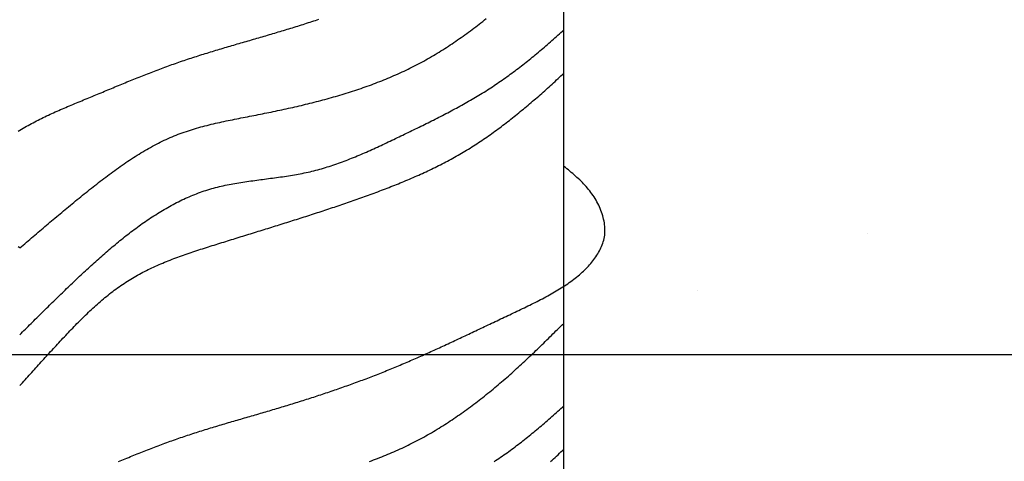
# Model space of a CAD drawing. Extents: x 1.9 to 39.8, y 0 to 26.3.
# Drawn here: x 15 to 15.7, y 3.9 to 4.2 of the extents above; entities that cross this region are included whole.
import ezdxf

# ---------------------------------------------------------------- set-up
doc = ezdxf.new("R2010")
doc.units = 0
doc.layers.get('0').update_dxf_attribs({"linetype": 'CONTINUOUS'})
doc.layers.get('DEFPOINTS').update_dxf_attribs({"linetype": 'CONTINUOUS'})
for name, color, linetype in [('3', 3, 'CONTINUOUS'), ('ROCKITE', 6, 'CONTINUOUS'), ('ROUGH_OPENING', 6, 'CONTINUOUS')]:
    doc.layers.add(name, color=color, linetype=linetype)
doc.styles.add('PRL_18', font='txt', dxfattribs={"height": 0.125})
doc.dimstyles.get("Standard").update_dxf_attribs({"dimtxt": 0.18, "dimasz": 0.18, "dimexe": 0.18, "dimexo": 0.0625, "dimgap": 0.09, "dimtad": 0, "dimtih": 1, "dimtoh": 1, "dimzin": 0, "dimcen": 0.09, "dimazin": 3, "dimtfac": 1, "dimtofl": 0, "dimtmove": 0, "dimatfit": 3})

# ---------------------------------------------------------------- blocks, each defined once
blk = doc.blocks.new('WEDGE_BOLT')
at = {"color": 1}
blk.add_line((0.19358, -3.55886), (0.19358, 0), dxfattribs=at)
for points in [[(-0.1926, -0.91629, 0), (-0.19359, -0.91541, 0)], [(-0.19357, -0.83336, 0), (-0.19244, -0.83266, 0), (-0.19131, -0.83197, 0), (-0.19016, -0.83129, 0), (-0.18901, -0.83062, 0), (-0.18785, -0.82996, 0), (-0.18668, -0.8293, 0), (-0.18551, -0.82866, 0), (-0.18433, -0.82802, 0), (-0.18315, -0.82739, 0), (-0.18196, -0.82676, 0), (-0.18076, -0.82615, 0), (-0.17956, -0.82554, 0), (-0.17836, -0.82494, 0), (-0.17714, -0.82434, 0), (-0.17593, -0.82375, 0), (-0.17471, -0.82316, 0), (-0.17349, -0.82258, 0), (-0.17226, -0.82201, 0), (-0.17103, -0.82144, 0), (-0.16979, -0.82088, 0), (-0.16855, -0.82032, 0), (-0.16731, -0.81976, 0), (-0.16607, -0.81921, 0), (-0.16483, -0.81867, 0), (-0.16358, -0.81812, 0), (-0.16233, -0.81759, 0), (-0.16108, -0.81705, 0), (-0.15983, -0.81652, 0), (-0.15857, -0.81599, 0), (-0.15732, -0.81546, 0), (-0.15607, -0.81493, 0), (-0.15481, -0.81441, 0), (-0.15356, -0.81389, 0), (-0.1523, -0.81337, 0), (-0.15105, -0.81285, 0), (-0.1498, -0.81233, 0), (-0.14855, -0.81181, 0), (-0.1473, -0.81129, 0), (-0.14605, -0.81078, 0), (-0.1448, -0.81026, 0), (-0.14355, -0.80975, 0), (-0.14231, -0.80923, 0), (-0.14106, -0.80871, 0), (-0.13982, -0.8082, 0), (-0.13858, -0.80768, 0), (-0.13734, -0.80717, 0), (-0.13611, -0.80665, 0), (-0.13487, -0.80614, 0), (-0.13364, -0.80562, 0), (-0.1324, -0.80511, 0), (-0.13117, -0.80459, 0), (-0.12994, -0.80408, 0), (-0.12871, -0.80357, 0), (-0.12748, -0.80306, 0), (-0.12626, -0.80255, 0), (-0.12503, -0.80204, 0), (-0.1238, -0.80153, 0), (-0.12258, -0.80103, 0), (-0.12135, -0.80052, 0), (-0.12013, -0.80002, 0), (-0.1189, -0.79951, 0), (-0.11768, -0.79901, 0), (-0.11646, -0.79851, 0), (-0.11523, -0.79801, 0), (-0.11401, -0.79752, 0), (-0.11279, -0.79702, 0), (-0.11156, -0.79653, 0), (-0.11034, -0.79603, 0), (-0.10912, -0.79554, 0), (-0.1079, -0.79505, 0), (-0.10668, -0.79457, 0), (-0.10545, -0.79408, 0), (-0.10423, -0.7936, 0), (-0.10301, -0.79312, 0), (-0.10179, -0.79264, 0), (-0.10056, -0.79216, 0), (-0.09934, -0.79169, 0), (-0.09811, -0.79122, 0), (-0.09689, -0.79075, 0), (-0.09566, -0.79028, 0), (-0.09444, -0.78981, 0), (-0.09321, -0.78935, 0), (-0.09198, -0.78889, 0), (-0.09075, -0.78844, 0), (-0.08952, -0.78798, 0), (-0.08829, -0.78753, 0), (-0.08706, -0.78708, 0), (-0.08583, -0.78664, 0), (-0.08459, -0.78619, 0), (-0.08336, -0.78575, 0), (-0.08212, -0.78532, 0), (-0.08088, -0.78488, 0), (-0.07964, -0.78445, 0), (-0.0784, -0.78403, 0), (-0.07716, -0.7836, 0), (-0.07591, -0.78318, 0), (-0.07467, -0.78277, 0), (-0.07342, -0.78235, 0), (-0.07218, -0.78194, 0), (-0.07093, -0.78153, 0), (-0.06968, -0.78112, 0), (-0.06843, -0.78072, 0), (-0.06718, -0.78031, 0), (-0.06592, -0.77991, 0), (-0.06467, -0.77952, 0), (-0.06342, -0.77912, 0), (-0.06216, -0.77873, 0), (-0.0609, -0.77834, 0), (-0.05965, -0.77795, 0), (-0.05839, -0.77756, 0), (-0.05713, -0.77717, 0), (-0.05587, -0.77679, 0), (-0.05461, -0.77641, 0), (-0.05335, -0.77603, 0), (-0.05209, -0.77565, 0), (-0.05083, -0.77527, 0), (-0.04956, -0.77489, 0), (-0.0483, -0.77452, 0), (-0.04704, -0.77414, 0), (-0.04577, -0.77377, 0), (-0.04451, -0.7734, 0), (-0.04324, -0.77302, 0), (-0.04198, -0.77265, 0), (-0.04071, -0.77228, 0), (-0.03945, -0.77191, 0), (-0.03818, -0.77155, 0), (-0.03691, -0.77118, 0), (-0.03565, -0.77081, 0), (-0.03438, -0.77044, 0), (-0.03311, -0.77007, 0), (-0.03185, -0.76971, 0), (-0.03058, -0.76934, 0), (-0.02931, -0.76897, 0), (-0.02805, -0.7686, 0), (-0.02678, -0.76824, 0), (-0.02551, -0.76787, 0), (-0.02425, -0.7675, 0), (-0.02298, -0.76713, 0), (-0.02172, -0.76676, 0), (-0.02045, -0.7664, 0), (-0.01919, -0.76602, 0), (-0.01792, -0.76565, 0), (-0.01666, -0.76528, 0), (-0.01539, -0.76491, 0), (-0.01413, -0.76454, 0), (-0.01286, -0.76416, 0), (-0.0116, -0.76379, 0), (-0.01034, -0.76341, 0), (-0.00908, -0.76303, 0), (-0.00782, -0.76265, 0), (-0.00656, -0.76227, 0), (-0.0053, -0.76189, 0), (-0.00404, -0.76151, 0), (-0.00278, -0.76113, 0), (-0.00152, -0.76074, 0), (-0.00026, -0.76035, 0), (0.001, -0.75997, 0), (0.00225, -0.75958, 0), (0.00351, -0.75919, 0), (0.00476, -0.75879, 0), (0.00602, -0.7584, 0), (0.00727, -0.75801, 0), (0.00853, -0.75761, 0), (0.00978, -0.75721, 0), (0.01103, -0.75682, 0), (0.01228, -0.75641, 0), (0.01354, -0.75601, 0), (0.01479, -0.75561, 0), (0.01604, -0.75521, 0), (0.01728, -0.7548, 0), (0.01853, -0.75439, 0), (0.01978, -0.75398, 0)], [(-0.1926, -0.91629, 0), (-0.19142, -0.91527, 0), (-0.19024, -0.91426, 0), (-0.18905, -0.91325, 0), (-0.18787, -0.91224, 0), (-0.18668, -0.91123, 0), (-0.1855, -0.91022, 0), (-0.18431, -0.90921, 0), (-0.18312, -0.90819, 0), (-0.18193, -0.90718, 0), (-0.18074, -0.90617, 0), (-0.17955, -0.90516, 0), (-0.17836, -0.90415, 0), (-0.17717, -0.90314, 0), (-0.17597, -0.90213, 0), (-0.17477, -0.90112, 0), (-0.17358, -0.90011, 0), (-0.17238, -0.8991, 0), (-0.17118, -0.89809, 0), (-0.16997, -0.89708, 0), (-0.16877, -0.89607, 0), (-0.16756, -0.89506, 0), (-0.16636, -0.89405, 0), (-0.16515, -0.89304, 0), (-0.16393, -0.89203, 0), (-0.16272, -0.89102, 0), (-0.16151, -0.89001, 0), (-0.16029, -0.889, 0), (-0.15907, -0.88799, 0), (-0.15785, -0.88699, 0), (-0.15662, -0.88598, 0), (-0.1554, -0.88497, 0), (-0.15417, -0.88396, 0), (-0.15293, -0.88295, 0), (-0.1517, -0.88195, 0), (-0.15046, -0.88094, 0), (-0.14922, -0.87993, 0), (-0.14798, -0.87892, 0), (-0.14674, -0.87792, 0), (-0.14549, -0.87691, 0), (-0.14424, -0.87591, 0), (-0.14298, -0.87491, 0), (-0.14172, -0.87391, 0), (-0.14047, -0.87291, 0), (-0.1392, -0.87191, 0), (-0.13794, -0.87092, 0), (-0.13667, -0.86993, 0), (-0.1354, -0.86895, 0), (-0.13412, -0.86796, 0), (-0.13284, -0.86699, 0), (-0.13156, -0.86601, 0), (-0.13028, -0.86504, 0), (-0.12899, -0.86408, 0), (-0.1277, -0.86312, 0), (-0.1264, -0.86217, 0), (-0.1251, -0.86123, 0), (-0.1238, -0.86029, 0), (-0.1225, -0.85936, 0), (-0.12119, -0.85843, 0), (-0.11987, -0.85751, 0), (-0.11856, -0.8566, 0), (-0.11724, -0.8557, 0), (-0.11591, -0.85481, 0), (-0.11459, -0.85393, 0), (-0.11326, -0.85305, 0), (-0.11192, -0.85219, 0), (-0.11058, -0.85133, 0), (-0.10924, -0.85049, 0), (-0.1079, -0.84965, 0), (-0.10655, -0.84883, 0), (-0.10519, -0.84801, 0), (-0.10383, -0.84721, 0), (-0.10247, -0.84642, 0), (-0.10111, -0.84564, 0), (-0.09973, -0.84488, 0), (-0.09836, -0.84413, 0), (-0.09698, -0.84339, 0), (-0.0956, -0.84266, 0), (-0.09421, -0.84195, 0), (-0.09282, -0.84125, 0), (-0.09143, -0.84057, 0), (-0.09003, -0.8399, 0), (-0.08862, -0.83924, 0), (-0.08721, -0.8386, 0), (-0.0858, -0.83798, 0), (-0.08438, -0.83737, 0), (-0.08296, -0.83678, 0), (-0.08153, -0.83621, 0), (-0.0801, -0.83565, 0), (-0.07866, -0.83511, 0), (-0.07722, -0.83458, 0), (-0.07578, -0.83407, 0), (-0.07433, -0.83357, 0), (-0.07288, -0.83309, 0), (-0.07142, -0.83262, 0), (-0.06996, -0.83216, 0), (-0.0685, -0.83171, 0), (-0.06703, -0.83128, 0), (-0.06556, -0.83086, 0), (-0.06409, -0.83044, 0), (-0.06261, -0.83004, 0), (-0.06113, -0.82965, 0), (-0.05965, -0.82927, 0), (-0.05816, -0.8289, 0), (-0.05667, -0.82854, 0), (-0.05518, -0.82818, 0), (-0.05368, -0.82783, 0), (-0.05218, -0.82749, 0), (-0.05068, -0.82715, 0), (-0.04918, -0.82682, 0), (-0.04768, -0.8265, 0), (-0.04617, -0.82618, 0), (-0.04466, -0.82586, 0), (-0.04315, -0.82556, 0), (-0.04163, -0.82525, 0), (-0.04012, -0.82495, 0), (-0.0386, -0.82464, 0), (-0.03708, -0.82434, 0), (-0.03556, -0.82405, 0), (-0.03404, -0.82375, 0), (-0.03252, -0.82346, 0), (-0.031, -0.82316, 0), (-0.02947, -0.82286, 0), (-0.02795, -0.82257, 0), (-0.02642, -0.82227, 0), (-0.02489, -0.82197, 0), (-0.02336, -0.82167, 0), (-0.02183, -0.82136, 0), (-0.0203, -0.82106, 0), (-0.01877, -0.82075, 0), (-0.01724, -0.82044, 0), (-0.01571, -0.82013, 0), (-0.01418, -0.81981, 0), (-0.01265, -0.81949, 0), (-0.01111, -0.81917, 0), (-0.00958, -0.81885, 0), (-0.00805, -0.81852, 0), (-0.00652, -0.81819, 0), (-0.00498, -0.81786, 0), (-0.00345, -0.81752, 0), (-0.00192, -0.81719, 0), (-0.00039, -0.81684, 0), (0.00114, -0.8165, 0), (0.00268, -0.81615, 0), (0.00421, -0.8158, 0), (0.00574, -0.81544, 0), (0.00727, -0.81508, 0), (0.0088, -0.81471, 0), (0.01032, -0.81434, 0), (0.01185, -0.81397, 0), (0.01338, -0.8136, 0), (0.0149, -0.81322, 0), (0.01643, -0.81283, 0), (0.01795, -0.81244, 0), (0.01948, -0.81205, 0), (0.021, -0.81164, 0), (0.02252, -0.81124, 0), (0.02404, -0.81083, 0), (0.02555, -0.81042, 0), (0.02707, -0.81, 0), (0.02859, -0.80958, 0), (0.0301, -0.80915, 0), (0.03161, -0.80871, 0), (0.03312, -0.80827, 0), (0.03463, -0.80783, 0), (0.03613, -0.80737, 0), (0.03764, -0.80692, 0), (0.03914, -0.80646, 0), (0.04064, -0.80599, 0), (0.04214, -0.80551, 0), (0.04364, -0.80503, 0), (0.04513, -0.80454, 0), (0.04662, -0.80405, 0), (0.04811, -0.80355, 0), (0.0496, -0.80305, 0), (0.05108, -0.80253, 0), (0.05256, -0.80201, 0), (0.05404, -0.80149, 0), (0.05552, -0.80095, 0), (0.05699, -0.80041, 0), (0.05846, -0.79987, 0), (0.05993, -0.79931, 0), (0.06139, -0.79875, 0), (0.06286, -0.79818, 0), (0.06432, -0.79761, 0), (0.06577, -0.79702, 0), (0.06722, -0.79643, 0), (0.06867, -0.79583, 0), (0.07012, -0.79522, 0), (0.07156, -0.79461, 0), (0.073, -0.79399, 0), (0.07443, -0.79336, 0), (0.07587, -0.79272, 0), (0.07729, -0.79207, 0), (0.07872, -0.79141, 0), (0.08014, -0.79075, 0), (0.08155, -0.79008, 0), (0.08297, -0.7894, 0), (0.08437, -0.78871, 0), (0.08578, -0.78801, 0), (0.08718, -0.7873, 0), (0.08857, -0.78658, 0), (0.08997, -0.78586, 0), (0.09135, -0.78512, 0), (0.09274, -0.78438, 0), (0.09412, -0.78363, 0), (0.09549, -0.78286, 0), (0.09686, -0.78209, 0), (0.09822, -0.78131, 0), (0.09959, -0.78052, 0), (0.10094, -0.77973, 0), (0.10229, -0.77892, 0), (0.10364, -0.77811, 0), (0.10499, -0.77729, 0), (0.10633, -0.77646, 0), (0.10766, -0.77562, 0), (0.10899, -0.77478, 0), (0.11032, -0.77392, 0), (0.11164, -0.77307, 0), (0.11296, -0.7722, 0), (0.11428, -0.77133, 0), (0.11559, -0.77044, 0), (0.11689, -0.76956, 0), (0.11819, -0.76866, 0), (0.11949, -0.76776, 0), (0.12079, -0.76685, 0), (0.12207, -0.76594, 0), (0.12336, -0.76502, 0), (0.12464, -0.76409, 0), (0.12592, -0.76316, 0), (0.12719, -0.76222, 0), (0.12846, -0.76127, 0), (0.12972, -0.76032, 0), (0.13098, -0.75937, 0), (0.13224, -0.7584, 0), (0.13349, -0.75744, 0), (0.13474, -0.75647, 0), (0.13598, -0.75549, 0), (0.13723, -0.75451, 0), (0.13846, -0.75352, 0)], [(-0.1926, -0.97789, 0), (-0.1916, -0.97689, 0), (-0.1906, -0.97589, 0), (-0.1896, -0.97489, 0), (-0.18859, -0.97389, 0), (-0.18759, -0.97289, 0), (-0.18658, -0.9719, 0), (-0.18558, -0.9709, 0), (-0.18457, -0.9699, 0), (-0.18357, -0.9689, 0), (-0.18256, -0.96791, 0), (-0.18156, -0.96691, 0), (-0.18055, -0.96591, 0), (-0.17955, -0.96492, 0), (-0.17854, -0.96392, 0), (-0.17753, -0.96293, 0), (-0.17652, -0.96194, 0), (-0.17551, -0.96094, 0), (-0.1745, -0.95995, 0), (-0.17349, -0.95896, 0), (-0.17248, -0.95797, 0), (-0.17147, -0.95698, 0), (-0.17046, -0.95599, 0), (-0.16945, -0.955, 0), (-0.16844, -0.95401, 0), (-0.16742, -0.95302, 0), (-0.16641, -0.95203, 0), (-0.16539, -0.95105, 0), (-0.16438, -0.95006, 0), (-0.16336, -0.94908, 0), (-0.16234, -0.94809, 0), (-0.16132, -0.94711, 0), (-0.16031, -0.94613, 0), (-0.15929, -0.94515, 0), (-0.15826, -0.94417, 0), (-0.15724, -0.94319, 0), (-0.15622, -0.94221, 0), (-0.1552, -0.94123, 0), (-0.15417, -0.94026, 0), (-0.15315, -0.93928, 0), (-0.15212, -0.93831, 0), (-0.15109, -0.93734, 0), (-0.15006, -0.93637, 0), (-0.14903, -0.9354, 0), (-0.148, -0.93443, 0), (-0.14697, -0.93346, 0), (-0.14593, -0.9325, 0), (-0.1449, -0.93154, 0), (-0.14386, -0.93058, 0), (-0.14282, -0.92962, 0), (-0.14178, -0.92866, 0), (-0.14073, -0.92771, 0), (-0.13968, -0.92676, 0), (-0.13863, -0.92581, 0), (-0.13758, -0.92486, 0), (-0.13653, -0.92392, 0), (-0.13547, -0.92298, 0), (-0.13441, -0.92204, 0), (-0.13335, -0.9211, 0), (-0.13228, -0.92017, 0), (-0.13121, -0.91925, 0), (-0.13014, -0.91832, 0), (-0.12907, -0.9174, 0), (-0.12799, -0.91648, 0), (-0.12691, -0.91557, 0), (-0.12582, -0.91466, 0), (-0.12473, -0.91375, 0), (-0.12364, -0.91285, 0), (-0.12255, -0.91195, 0), (-0.12145, -0.91106, 0), (-0.12034, -0.91017, 0), (-0.11924, -0.90928, 0), (-0.11812, -0.9084, 0), (-0.11701, -0.90752, 0), (-0.11589, -0.90665, 0), (-0.11476, -0.90578, 0), (-0.11363, -0.90492, 0), (-0.1125, -0.90406, 0), (-0.11136, -0.90321, 0), (-0.11022, -0.90236, 0), (-0.10907, -0.90152, 0), (-0.10792, -0.90069, 0), (-0.10676, -0.89985, 0), (-0.10559, -0.89903, 0), (-0.10443, -0.89821, 0), (-0.10325, -0.8974, 0), (-0.10207, -0.89659, 0), (-0.10089, -0.89579, 0), (-0.0997, -0.895, 0), (-0.09851, -0.89421, 0), (-0.09731, -0.89343, 0), (-0.0961, -0.89266, 0), (-0.09489, -0.8919, 0), (-0.09368, -0.89115, 0), (-0.09246, -0.8904, 0), (-0.09124, -0.88967, 0), (-0.09001, -0.88894, 0), (-0.08877, -0.88822, 0), (-0.08753, -0.88752, 0), (-0.08629, -0.88682, 0), (-0.08504, -0.88613, 0), (-0.08379, -0.88546, 0), (-0.08253, -0.88479, 0), (-0.08127, -0.88414, 0), (-0.08, -0.8835, 0), (-0.07873, -0.88286, 0), (-0.07745, -0.88224, 0), (-0.07617, -0.88164, 0), (-0.07488, -0.88104, 0), (-0.07359, -0.88046, 0), (-0.07229, -0.87989, 0), (-0.07099, -0.87934, 0), (-0.06968, -0.8788, 0), (-0.06837, -0.87827, 0), (-0.06706, -0.87776, 0), (-0.06574, -0.87726, 0), (-0.06441, -0.87678, 0), (-0.06308, -0.87631, 0), (-0.06175, -0.87585, 0), (-0.06041, -0.87542, 0), (-0.05907, -0.87499, 0), (-0.05772, -0.87459, 0), (-0.05637, -0.8742, 0), (-0.05501, -0.87382, 0), (-0.05365, -0.87346, 0), (-0.05229, -0.87311, 0), (-0.05092, -0.87277, 0), (-0.04955, -0.87245, 0), (-0.04817, -0.87214, 0), (-0.04679, -0.87184, 0), (-0.04541, -0.87155, 0), (-0.04403, -0.87127, 0), (-0.04264, -0.87101, 0), (-0.04125, -0.87075, 0), (-0.03986, -0.8705, 0), (-0.03846, -0.87025, 0), (-0.03707, -0.87002, 0), (-0.03567, -0.86979, 0), (-0.03427, -0.86957, 0), (-0.03286, -0.86936, 0), (-0.03146, -0.86915, 0), (-0.03005, -0.86894, 0), (-0.02864, -0.86874, 0), (-0.02724, -0.86855, 0), (-0.02583, -0.86835, 0), (-0.02442, -0.86816, 0), (-0.02301, -0.86798, 0), (-0.02159, -0.86779, 0), (-0.02018, -0.86761, 0), (-0.01877, -0.86743, 0), (-0.01736, -0.86724, 0), (-0.01594, -0.86706, 0), (-0.01453, -0.86687, 0), (-0.01312, -0.86669, 0), (-0.01171, -0.8665, 0), (-0.0103, -0.86631, 0), (-0.00889, -0.86612, 0), (-0.00748, -0.86592, 0), (-0.00607, -0.86572, 0), (-0.00467, -0.86551, 0), (-0.00326, -0.8653, 0), (-0.00186, -0.86509, 0), (-0.00046, -0.86486, 0), (0.00094, -0.86464, 0), (0.00234, -0.8644, 0), (0.00374, -0.86415, 0), (0.00513, -0.8639, 0), (0.00652, -0.86364, 0), (0.00791, -0.86337, 0), (0.0093, -0.86309, 0), (0.01068, -0.86279, 0), (0.01206, -0.86249, 0), (0.01343, -0.86218, 0), (0.01481, -0.86185, 0), (0.01618, -0.86151, 0), (0.01754, -0.86116, 0), (0.01891, -0.8608, 0), (0.02027, -0.86043, 0), (0.02162, -0.86004, 0), (0.02298, -0.85965, 0), (0.02433, -0.85924, 0), (0.02567, -0.85883, 0), (0.02702, -0.8584, 0), (0.02836, -0.85797, 0), (0.0297, -0.85753, 0), (0.03104, -0.85707, 0), (0.03237, -0.85661, 0), (0.03371, -0.85614, 0), (0.03504, -0.85566, 0), (0.03636, -0.85518, 0), (0.03769, -0.85468, 0), (0.03901, -0.85418, 0), (0.04033, -0.85367, 0), (0.04165, -0.85315, 0), (0.04297, -0.85262, 0), (0.04428, -0.85209, 0), (0.04559, -0.85156, 0), (0.0469, -0.85101, 0), (0.04821, -0.85046, 0), (0.04952, -0.84991, 0), (0.05083, -0.84935, 0), (0.05213, -0.84878, 0), (0.05343, -0.84821, 0), (0.05473, -0.84763, 0), (0.05603, -0.84705, 0), (0.05733, -0.84647, 0), (0.05863, -0.84588, 0), (0.05992, -0.84529, 0), (0.06122, -0.84469, 0), (0.06251, -0.8441, 0), (0.06381, -0.84349, 0), (0.0651, -0.84289, 0), (0.06639, -0.84228, 0), (0.06768, -0.84167, 0), (0.06897, -0.84106, 0), (0.07026, -0.84045, 0), (0.07154, -0.83984, 0), (0.07283, -0.83922, 0), (0.07412, -0.8386, 0), (0.07541, -0.83799, 0), (0.07669, -0.83737, 0), (0.07798, -0.83675, 0), (0.07926, -0.83613, 0), (0.08055, -0.83552, 0), (0.08183, -0.8349, 0), (0.08312, -0.83428, 0), (0.0844, -0.83366, 0), (0.08569, -0.83304, 0), (0.08697, -0.83242, 0), (0.08825, -0.83179, 0), (0.08953, -0.83117, 0), (0.09081, -0.83055, 0), (0.09209, -0.82992, 0), (0.09337, -0.8293, 0), (0.09464, -0.82867, 0), (0.09592, -0.82804, 0), (0.09719, -0.8274, 0), (0.09847, -0.82677, 0), (0.09974, -0.82614, 0), (0.10101, -0.8255, 0), (0.10228, -0.82486, 0), (0.10354, -0.82422, 0), (0.10481, -0.82358, 0), (0.10607, -0.82293, 0), (0.10733, -0.82228, 0), (0.10859, -0.82163, 0), (0.10985, -0.82098, 0), (0.11111, -0.82032, 0), (0.11236, -0.81966, 0), (0.11361, -0.819, 0), (0.11486, -0.81833, 0), (0.11611, -0.81766, 0), (0.11735, -0.81699, 0), (0.1186, -0.81631, 0), (0.11983, -0.81563, 0), (0.12107, -0.81495, 0), (0.12231, -0.81426, 0), (0.12354, -0.81357, 0), (0.12477, -0.81287, 0), (0.12599, -0.81217, 0), (0.12722, -0.81147, 0), (0.12843, -0.81076, 0), (0.12965, -0.81005, 0), (0.13087, -0.80933, 0), (0.13208, -0.80861, 0), (0.13328, -0.80788, 0), (0.13449, -0.80715, 0), (0.13569, -0.80642, 0), (0.13689, -0.80568, 0), (0.13808, -0.80493, 0), (0.13927, -0.80418, 0), (0.14045, -0.80342, 0), (0.14164, -0.80266, 0), (0.14281, -0.80189, 0), (0.14399, -0.80111, 0), (0.14516, -0.80033, 0), (0.14633, -0.79955, 0), (0.14749, -0.79875, 0), (0.14865, -0.79796, 0), (0.1498, -0.79716, 0), (0.15096, -0.79635, 0), (0.1521, -0.79553, 0), (0.15325, -0.79472, 0), (0.15439, -0.79389, 0), (0.15553, -0.79306, 0), (0.15666, -0.79223, 0), (0.15779, -0.79139, 0), (0.15892, -0.79055, 0), (0.16005, -0.7897, 0), (0.16117, -0.78885, 0), (0.16229, -0.78799, 0), (0.1634, -0.78713, 0), (0.16451, -0.78626, 0), (0.16562, -0.78539, 0), (0.16673, -0.78452, 0), (0.16783, -0.78364, 0), (0.16893, -0.78275, 0), (0.17003, -0.78187, 0), (0.17112, -0.78097, 0), (0.17222, -0.78008, 0), (0.17331, -0.77918, 0), (0.17439, -0.77828, 0), (0.17548, -0.77737, 0), (0.17656, -0.77646, 0), (0.17764, -0.77554, 0), (0.17872, -0.77463, 0), (0.17979, -0.7737, 0), (0.18086, -0.77278, 0), (0.18193, -0.77185, 0), (0.183, -0.77092, 0), (0.18407, -0.76999, 0), (0.18513, -0.76905, 0), (0.18619, -0.76811, 0), (0.18725, -0.76717, 0), (0.18831, -0.76622, 0), (0.18937, -0.76527, 0), (0.19042, -0.76432, 0), (0.19148, -0.76337, 0), (0.19253, -0.76241, 0), (0.19358, -0.76145, 0)], [(-0.1926, -1.014, 0), (-0.19165, -1.01295, 0), (-0.19071, -1.0119, 0), (-0.18976, -1.01085, 0), (-0.1888, -1.0098, 0), (-0.18785, -1.00875, 0), (-0.1869, -1.0077, 0), (-0.18595, -1.00665, 0), (-0.185, -1.0056, 0), (-0.18404, -1.00455, 0), (-0.18309, -1.0035, 0), (-0.18214, -1.00245, 0), (-0.18118, -1.0014, 0), (-0.18023, -1.00035, 0), (-0.17927, -0.9993, 0), (-0.17831, -0.99825, 0), (-0.17735, -0.9972, 0), (-0.17639, -0.99615, 0), (-0.17544, -0.99509, 0), (-0.17447, -0.99404, 0), (-0.17351, -0.99299, 0), (-0.17255, -0.99194, 0), (-0.17158, -0.99089, 0), (-0.17062, -0.98984, 0), (-0.16965, -0.98879, 0), (-0.16869, -0.98774, 0), (-0.16772, -0.98669, 0), (-0.16675, -0.98564, 0), (-0.16578, -0.98458, 0), (-0.1648, -0.98353, 0), (-0.16383, -0.98248, 0), (-0.16285, -0.98143, 0), (-0.16187, -0.98038, 0), (-0.16089, -0.97933, 0), (-0.15991, -0.97829, 0), (-0.15893, -0.97724, 0), (-0.15794, -0.9762, 0), (-0.15695, -0.97516, 0), (-0.15596, -0.97412, 0), (-0.15496, -0.97309, 0), (-0.15397, -0.97206, 0), (-0.15296, -0.97103, 0), (-0.15196, -0.97, 0), (-0.15095, -0.96898, 0), (-0.14994, -0.96796, 0), (-0.14893, -0.96695, 0), (-0.14791, -0.96594, 0), (-0.14689, -0.96494, 0), (-0.14586, -0.96394, 0), (-0.14483, -0.96295, 0), (-0.1438, -0.96196, 0), (-0.14276, -0.96098, 0), (-0.14172, -0.96, 0), (-0.14067, -0.95903, 0), (-0.13962, -0.95807, 0), (-0.13856, -0.95712, 0), (-0.1375, -0.95617, 0), (-0.13643, -0.95523, 0), (-0.13536, -0.9543, 0), (-0.13428, -0.95337, 0), (-0.1332, -0.95246, 0), (-0.13211, -0.95155, 0), (-0.13101, -0.95065, 0), (-0.12991, -0.94976, 0), (-0.1288, -0.94888, 0), (-0.12769, -0.948, 0), (-0.12657, -0.94714, 0), (-0.12544, -0.94629, 0), (-0.12431, -0.94545, 0), (-0.12317, -0.94462, 0), (-0.12202, -0.9438, 0), (-0.12087, -0.94299, 0), (-0.11971, -0.94219, 0), (-0.11854, -0.9414, 0), (-0.11737, -0.94063, 0), (-0.11618, -0.93987, 0), (-0.11499, -0.93912, 0), (-0.11379, -0.93838, 0), (-0.11259, -0.93765, 0), (-0.11138, -0.93694, 0), (-0.11016, -0.93624, 0), (-0.10893, -0.93555, 0), (-0.10769, -0.93487, 0), (-0.10645, -0.9342, 0), (-0.1052, -0.93355, 0), (-0.10395, -0.9329, 0), (-0.10269, -0.93227, 0), (-0.10142, -0.93164, 0), (-0.10015, -0.93103, 0), (-0.09887, -0.93042, 0), (-0.09759, -0.92982, 0), (-0.0963, -0.92924, 0), (-0.095, -0.92866, 0), (-0.0937, -0.92809, 0), (-0.0924, -0.92753, 0), (-0.09109, -0.92697, 0), (-0.08978, -0.92643, 0), (-0.08846, -0.92589, 0), (-0.08714, -0.92536, 0), (-0.08581, -0.92484, 0), (-0.08448, -0.92432, 0), (-0.08315, -0.92381, 0), (-0.08181, -0.92331, 0), (-0.08047, -0.92281, 0), (-0.07913, -0.92232, 0), (-0.07778, -0.92183, 0), (-0.07643, -0.92135, 0), (-0.07508, -0.92088, 0), (-0.07373, -0.92041, 0), (-0.07237, -0.91994, 0), (-0.07101, -0.91948, 0), (-0.06965, -0.91902, 0), (-0.06829, -0.91857, 0), (-0.06693, -0.91812, 0), (-0.06557, -0.91767, 0), (-0.0642, -0.91723, 0), (-0.06283, -0.91679, 0), (-0.06147, -0.91635, 0), (-0.0601, -0.91591, 0), (-0.05873, -0.91548, 0), (-0.05736, -0.91505, 0), (-0.05599, -0.91462, 0), (-0.05462, -0.91419, 0), (-0.05326, -0.91376, 0), (-0.05189, -0.91334, 0), (-0.05052, -0.91291, 0), (-0.04915, -0.91248, 0), (-0.04779, -0.91206, 0), (-0.04642, -0.91163, 0), (-0.04505, -0.91121, 0), (-0.04369, -0.91079, 0), (-0.04232, -0.91036, 0), (-0.04096, -0.90994, 0), (-0.0396, -0.90952, 0), (-0.03823, -0.9091, 0), (-0.03687, -0.90868, 0), (-0.03551, -0.90826, 0), (-0.03415, -0.90784, 0), (-0.03279, -0.90742, 0), (-0.03143, -0.907, 0), (-0.03007, -0.90658, 0), (-0.02871, -0.90616, 0), (-0.02735, -0.90573, 0), (-0.02599, -0.90531, 0), (-0.02463, -0.9049, 0), (-0.02327, -0.90448, 0), (-0.02191, -0.90406, 0), (-0.02056, -0.90363, 0), (-0.0192, -0.90321, 0), (-0.01784, -0.90279, 0), (-0.01649, -0.90237, 0), (-0.01513, -0.90195, 0), (-0.01378, -0.90153, 0), (-0.01242, -0.90111, 0), (-0.01107, -0.90069, 0), (-0.00972, -0.90026, 0), (-0.00836, -0.89984, 0), (-0.00701, -0.89942, 0), (-0.00566, -0.89899, 0), (-0.0043, -0.89857, 0), (-0.00295, -0.89814, 0), (-0.0016, -0.89772, 0), (-0.00025, -0.89729, 0), (0.0011, -0.89687, 0), (0.00245, -0.89644, 0), (0.0038, -0.89601, 0), (0.00515, -0.89558, 0), (0.0065, -0.89515, 0), (0.00785, -0.89472, 0), (0.0092, -0.89429, 0), (0.01054, -0.89385, 0), (0.01189, -0.89342, 0), (0.01324, -0.89299, 0), (0.01459, -0.89255, 0), (0.01593, -0.89211, 0), (0.01728, -0.89167, 0), (0.01863, -0.89123, 0), (0.01997, -0.8908, 0), (0.02132, -0.89035, 0), (0.02266, -0.88991, 0), (0.02401, -0.88947, 0), (0.02535, -0.88902, 0), (0.0267, -0.88857, 0), (0.02804, -0.88813, 0), (0.02938, -0.88768, 0), (0.03073, -0.88722, 0), (0.03207, -0.88677, 0), (0.03341, -0.88632, 0), (0.03476, -0.88586, 0), (0.0361, -0.8854, 0), (0.03744, -0.88494, 0), (0.03878, -0.88448, 0), (0.04012, -0.88402, 0), (0.04147, -0.88356, 0), (0.04281, -0.88309, 0), (0.04415, -0.88262, 0), (0.04549, -0.88215, 0), (0.04683, -0.88168, 0), (0.04817, -0.88121, 0), (0.04951, -0.88073, 0), (0.05085, -0.88025, 0), (0.05219, -0.87977, 0), (0.05353, -0.87929, 0), (0.05487, -0.87881, 0), (0.0562, -0.87832, 0), (0.05754, -0.87783, 0), (0.05888, -0.87734, 0), (0.06021, -0.87684, 0), (0.06155, -0.87635, 0), (0.06288, -0.87585, 0), (0.06421, -0.87534, 0), (0.06555, -0.87484, 0), (0.06688, -0.87433, 0), (0.06821, -0.87382, 0), (0.06954, -0.8733, 0), (0.07086, -0.87278, 0), (0.07219, -0.87226, 0), (0.07351, -0.87173, 0), (0.07484, -0.8712, 0), (0.07616, -0.87067, 0), (0.07748, -0.87013, 0), (0.0788, -0.86959, 0), (0.08011, -0.86905, 0), (0.08143, -0.8685, 0), (0.08274, -0.86795, 0), (0.08405, -0.86739, 0), (0.08536, -0.86683, 0), (0.08667, -0.86626, 0), (0.08797, -0.86569, 0), (0.08927, -0.86512, 0), (0.09057, -0.86454, 0), (0.09187, -0.86396, 0), (0.09317, -0.86337, 0), (0.09446, -0.86278, 0), (0.09575, -0.86218, 0), (0.09704, -0.86157, 0), (0.09832, -0.86097, 0), (0.09961, -0.86035, 0), (0.10089, -0.85974, 0), (0.10216, -0.85911, 0), (0.10344, -0.85848, 0), (0.10471, -0.85785, 0), (0.10597, -0.85721, 0), (0.10724, -0.85656, 0), (0.1085, -0.85591, 0), (0.10976, -0.85525, 0), (0.11101, -0.85459, 0), (0.11227, -0.85392, 0), (0.11351, -0.85324, 0), (0.11476, -0.85256, 0), (0.116, -0.85187, 0), (0.11724, -0.85118, 0), (0.11847, -0.85048, 0), (0.1197, -0.84977, 0), (0.12093, -0.84906, 0), (0.12215, -0.84833, 0), (0.12337, -0.84761, 0), (0.12458, -0.84687, 0), (0.12579, -0.84613, 0), (0.127, -0.84538, 0), (0.1282, -0.84463, 0), (0.1294, -0.84387, 0), (0.13059, -0.8431, 0), (0.13178, -0.84233, 0), (0.13297, -0.84155, 0), (0.13415, -0.84077, 0), (0.13534, -0.83998, 0), (0.13651, -0.83918, 0), (0.13768, -0.83838, 0), (0.13885, -0.83757, 0), (0.14002, -0.83676, 0), (0.14118, -0.83594, 0), (0.14234, -0.83512, 0), (0.1435, -0.83429, 0), (0.14465, -0.83346, 0), (0.1458, -0.83262, 0), (0.14694, -0.83178, 0), (0.14808, -0.83093, 0), (0.14922, -0.83008, 0), (0.15036, -0.82922, 0), (0.15149, -0.82836, 0), (0.15262, -0.82749, 0), (0.15375, -0.82662, 0), (0.15487, -0.82575, 0), (0.15599, -0.82487, 0), (0.15711, -0.82399, 0), (0.15822, -0.8231, 0), (0.15933, -0.82221, 0), (0.16044, -0.82132, 0), (0.16155, -0.82042, 0), (0.16265, -0.81952, 0), (0.16375, -0.81861, 0), (0.16485, -0.81771, 0), (0.16594, -0.8168, 0), (0.16703, -0.81588, 0), (0.16812, -0.81497, 0), (0.16921, -0.81405, 0), (0.17029, -0.81313, 0), (0.17138, -0.8122, 0), (0.17245, -0.81128, 0), (0.17353, -0.81035, 0), (0.17461, -0.80941, 0), (0.17568, -0.80848, 0), (0.17675, -0.80754, 0), (0.17782, -0.80661, 0), (0.17888, -0.80566, 0), (0.17994, -0.80472, 0), (0.181, -0.80377, 0), (0.18206, -0.80283, 0), (0.18312, -0.80188, 0), (0.18417, -0.80092, 0), (0.18523, -0.79997, 0), (0.18628, -0.79901, 0), (0.18732, -0.79805, 0), (0.18837, -0.79709, 0), (0.18942, -0.79613, 0), (0.19046, -0.79516, 0), (0.1915, -0.7942, 0), (0.19254, -0.79323, 0), (0.19358, -0.79226, 0)], [(-0.12258, -1.06788, 0), (-0.12135, -1.06737, 0), (-0.12013, -1.06687, 0), (-0.1189, -1.06636, 0), (-0.11768, -1.06586, 0), (-0.11646, -1.06536, 0), (-0.11523, -1.06486, 0), (-0.11401, -1.06437, 0), (-0.11279, -1.06387, 0), (-0.11156, -1.06338, 0), (-0.11034, -1.06288, 0), (-0.10912, -1.06239, 0), (-0.1079, -1.0619, 0), (-0.10668, -1.06142, 0), (-0.10545, -1.06093, 0), (-0.10423, -1.06045, 0), (-0.10301, -1.05997, 0), (-0.10179, -1.05949, 0), (-0.10056, -1.05901, 0), (-0.09934, -1.05854, 0), (-0.09811, -1.05806, 0), (-0.09689, -1.0576, 0), (-0.09566, -1.05713, 0), (-0.09444, -1.05666, 0), (-0.09321, -1.0562, 0), (-0.09198, -1.05574, 0), (-0.09075, -1.05528, 0), (-0.08952, -1.05483, 0), (-0.08829, -1.05438, 0), (-0.08706, -1.05393, 0), (-0.08583, -1.05348, 0), (-0.08459, -1.05304, 0), (-0.08336, -1.0526, 0), (-0.08212, -1.05217, 0), (-0.08088, -1.05173, 0), (-0.07964, -1.0513, 0), (-0.0784, -1.05088, 0), (-0.07716, -1.05045, 0), (-0.07591, -1.05003, 0), (-0.07467, -1.04961, 0), (-0.07342, -1.0492, 0), (-0.07218, -1.04879, 0), (-0.07093, -1.04838, 0), (-0.06968, -1.04797, 0), (-0.06843, -1.04756, 0), (-0.06718, -1.04716, 0), (-0.06592, -1.04676, 0), (-0.06467, -1.04636, 0), (-0.06342, -1.04597, 0), (-0.06216, -1.04558, 0), (-0.0609, -1.04518, 0), (-0.05965, -1.0448, 0), (-0.05839, -1.04441, 0), (-0.05713, -1.04402, 0), (-0.05587, -1.04364, 0), (-0.05461, -1.04326, 0), (-0.05335, -1.04287, 0), (-0.05209, -1.0425, 0), (-0.05083, -1.04212, 0), (-0.04956, -1.04174, 0), (-0.0483, -1.04136, 0), (-0.04704, -1.04099, 0), (-0.04577, -1.04062, 0), (-0.04451, -1.04024, 0), (-0.04324, -1.03987, 0), (-0.04198, -1.0395, 0), (-0.04071, -1.03913, 0), (-0.03945, -1.03876, 0), (-0.03818, -1.03839, 0), (-0.03691, -1.03803, 0), (-0.03565, -1.03766, 0), (-0.03438, -1.03729, 0), (-0.03311, -1.03692, 0), (-0.03185, -1.03655, 0), (-0.03058, -1.03619, 0), (-0.02931, -1.03582, 0), (-0.02805, -1.03545, 0), (-0.02678, -1.03509, 0), (-0.02551, -1.03472, 0), (-0.02425, -1.03435, 0), (-0.02298, -1.03398, 0), (-0.02172, -1.03361, 0), (-0.02045, -1.03324, 0), (-0.01919, -1.03287, 0), (-0.01792, -1.0325, 0), (-0.01666, -1.03213, 0), (-0.01539, -1.03176, 0), (-0.01413, -1.03139, 0), (-0.01286, -1.03101, 0), (-0.0116, -1.03064, 0), (-0.01034, -1.03026, 0), (-0.00908, -1.02988, 0), (-0.00782, -1.0295, 0), (-0.00656, -1.02912, 0), (-0.0053, -1.02874, 0), (-0.00404, -1.02836, 0), (-0.00278, -1.02797, 0), (-0.00152, -1.02759, 0), (-0.00026, -1.0272, 0), (0.001, -1.02682, 0), (0.00225, -1.02643, 0), (0.00351, -1.02604, 0), (0.00476, -1.02564, 0), (0.00602, -1.02525, 0), (0.00727, -1.02486, 0), (0.00853, -1.02446, 0), (0.00978, -1.02406, 0), (0.01103, -1.02366, 0), (0.01228, -1.02326, 0), (0.01354, -1.02286, 0), (0.01479, -1.02246, 0), (0.01604, -1.02205, 0), (0.01728, -1.02165, 0), (0.01853, -1.02124, 0), (0.01978, -1.02083, 0), (0.02103, -1.02042, 0), (0.02227, -1.02, 0), (0.02352, -1.01959, 0), (0.02476, -1.01917, 0), (0.02601, -1.01875, 0), (0.02725, -1.01833, 0), (0.02849, -1.01791, 0), (0.02974, -1.01749, 0), (0.03098, -1.01706, 0), (0.03222, -1.01664, 0), (0.03346, -1.01621, 0), (0.03469, -1.01578, 0), (0.03593, -1.01534, 0), (0.03717, -1.01491, 0), (0.03841, -1.01447, 0), (0.03964, -1.01403, 0), (0.04087, -1.01359, 0), (0.04211, -1.01315, 0), (0.04334, -1.0127, 0), (0.04457, -1.01226, 0), (0.0458, -1.01181, 0), (0.04703, -1.01136, 0), (0.04826, -1.0109, 0), (0.04949, -1.01045, 0), (0.05072, -1.00999, 0), (0.05195, -1.00953, 0), (0.05317, -1.00907, 0), (0.0544, -1.00861, 0), (0.05562, -1.00814, 0), (0.05684, -1.00767, 0), (0.05806, -1.0072, 0), (0.05929, -1.00673, 0), (0.06051, -1.00625, 0), (0.06172, -1.00577, 0), (0.06294, -1.00529, 0), (0.06416, -1.00481, 0), (0.06538, -1.00433, 0), (0.06659, -1.00384, 0), (0.0678, -1.00335, 0), (0.06902, -1.00286, 0), (0.07023, -1.00236, 0), (0.07144, -1.00186, 0), (0.07265, -1.00136, 0), (0.07386, -1.00086, 0), (0.07507, -1.00036, 0), (0.07628, -0.99985, 0), (0.07749, -0.99934, 0), (0.07869, -0.99883, 0), (0.0799, -0.99832, 0), (0.08111, -0.99781, 0), (0.08232, -0.99729, 0), (0.08352, -0.99677, 0), (0.08473, -0.99625, 0), (0.08593, -0.99572, 0), (0.08714, -0.9952, 0), (0.08835, -0.99467, 0), (0.08955, -0.99414, 0), (0.09076, -0.9936, 0), (0.09197, -0.99307, 0), (0.09317, -0.99253, 0), (0.09438, -0.992, 0), (0.09559, -0.99146, 0), (0.09679, -0.99091, 0), (0.098, -0.99037, 0), (0.09921, -0.98982, 0), (0.10042, -0.98928, 0), (0.10163, -0.98873, 0), (0.10284, -0.98818, 0), (0.10405, -0.98762, 0), (0.10526, -0.98707, 0), (0.10648, -0.98651, 0), (0.10769, -0.98595, 0), (0.10891, -0.98539, 0), (0.11012, -0.98483, 0), (0.11134, -0.98427, 0), (0.11256, -0.9837, 0), (0.11378, -0.98313, 0), (0.115, -0.98257, 0), (0.11622, -0.982, 0), (0.11745, -0.98142, 0), (0.11867, -0.98085, 0), (0.1199, -0.98028, 0), (0.12113, -0.9797, 0), (0.12236, -0.97912, 0), (0.12359, -0.97854, 0), (0.12482, -0.97796, 0), (0.12606, -0.97738, 0), (0.12729, -0.9768, 0), (0.12853, -0.97621, 0), (0.12977, -0.97563, 0), (0.13102, -0.97504, 0), (0.13226, -0.97445, 0), (0.13351, -0.97386, 0), (0.13476, -0.97327, 0), (0.13601, -0.97268, 0), (0.13727, -0.97208, 0), (0.13852, -0.97149, 0), (0.13978, -0.97089, 0), (0.14104, -0.97029, 0), (0.14231, -0.96969, 0), (0.14358, -0.9691, 0), (0.14485, -0.96849, 0), (0.14612, -0.96789, 0), (0.14739, -0.96729, 0), (0.14867, -0.96669, 0), (0.14995, -0.96608, 0), (0.15124, -0.96548, 0), (0.15252, -0.96487, 0), (0.15381, -0.96426, 0), (0.15511, -0.96365, 0), (0.1564, -0.96304, 0), (0.1577, -0.96243, 0), (0.159, -0.96182, 0), (0.1603, -0.9612, 0), (0.1616, -0.96059, 0), (0.1629, -0.95997, 0), (0.1642, -0.95935, 0), (0.16551, -0.95872, 0), (0.16681, -0.9581, 0), (0.1681, -0.95747, 0), (0.1694, -0.95683, 0), (0.17069, -0.9562, 0), (0.17198, -0.95556, 0), (0.17326, -0.95491, 0), (0.17454, -0.95426, 0), (0.17582, -0.95361, 0), (0.17709, -0.95295, 0), (0.17835, -0.95229, 0), (0.17961, -0.95163, 0), (0.18086, -0.95095, 0), (0.1821, -0.95027, 0), (0.18334, -0.94959, 0), (0.18456, -0.9489, 0), (0.18578, -0.94821, 0), (0.18699, -0.94751, 0), (0.18819, -0.9468, 0), (0.18938, -0.94608, 0), (0.19055, -0.94536, 0), (0.19172, -0.94463, 0), (0.19287, -0.9439, 0), (0.19401, -0.94315, 0), (0.19514, -0.9424, 0), (0.19626, -0.94164, 0), (0.19736, -0.94087, 0), (0.19844, -0.9401, 0), (0.19951, -0.93931, 0), (0.20057, -0.93852, 0), (0.20161, -0.93772, 0), (0.20263, -0.9369, 0), (0.20363, -0.93608, 0), (0.20462, -0.93525, 0), (0.20559, -0.93441, 0), (0.20654, -0.93356, 0), (0.20748, -0.9327, 0), (0.20839, -0.93182, 0), (0.20928, -0.93094, 0), (0.21015, -0.93005, 0), (0.211, -0.92914, 0), (0.21183, -0.92822, 0), (0.21264, -0.9273, 0), (0.21343, -0.92636, 0), (0.21419, -0.9254, 0), (0.21492, -0.92444, 0), (0.21564, -0.92346, 0), (0.21633, -0.92247, 0), (0.21699, -0.92147, 0), (0.21763, -0.92045, 0), (0.21824, -0.91942, 0), (0.21882, -0.91838, 0), (0.21937, -0.91732, 0), (0.21988, -0.91625, 0), (0.22036, -0.91517, 0), (0.2208, -0.91407, 0), (0.2212, -0.91295, 0), (0.22155, -0.91183, 0), (0.22187, -0.91068, 0), (0.22213, -0.90952, 0), (0.22235, -0.90835, 0), (0.22252, -0.90716, 0), (0.22264, -0.90595, 0), (0.2227, -0.90473, 0), (0.22271, -0.90349, 0), (0.22268, -0.90224, 0), (0.22259, -0.90099, 0), (0.22246, -0.89973, 0), (0.22229, -0.89846, 0), (0.22206, -0.89719, 0), (0.2218, -0.89591, 0), (0.22149, -0.89464, 0), (0.22114, -0.89337, 0), (0.22075, -0.8921, 0), (0.22033, -0.89084, 0), (0.21987, -0.88959, 0), (0.21937, -0.88835, 0), (0.21884, -0.88711, 0), (0.21827, -0.8859, 0), (0.21768, -0.8847, 0), (0.21705, -0.88351, 0), (0.2164, -0.88235, 0), (0.21572, -0.88121, 0), (0.21501, -0.88009, 0), (0.21427, -0.87898, 0), (0.21351, -0.8779, 0), (0.21273, -0.87684, 0), (0.21193, -0.87579, 0), (0.2111, -0.87477, 0), (0.21025, -0.87376, 0), (0.20938, -0.87276, 0), (0.2085, -0.87178, 0), (0.20759, -0.87082, 0), (0.20667, -0.86987, 0), (0.20573, -0.86893, 0), (0.20478, -0.868, 0), (0.20381, -0.86708, 0), (0.20283, -0.86618, 0), (0.20184, -0.86528, 0), (0.20084, -0.8644, 0), (0.19982, -0.86352, 0), (0.1988, -0.86265, 0), (0.19777, -0.86178, 0), (0.19673, -0.86093, 0), (0.19568, -0.86007, 0), (0.19463, -0.85922, 0), (0.19358, -0.85838, 0)], [(0.05552, -1.0678, 0), (0.05699, -1.06726, 0), (0.05846, -1.06671, 0), (0.05993, -1.06616, 0), (0.06139, -1.0656, 0), (0.06286, -1.06503, 0), (0.06432, -1.06445, 0), (0.06577, -1.06387, 0), (0.06722, -1.06328, 0), (0.06867, -1.06268, 0), (0.07012, -1.06207, 0), (0.07156, -1.06146, 0), (0.073, -1.06084, 0), (0.07443, -1.06021, 0), (0.07587, -1.05957, 0), (0.07729, -1.05892, 0), (0.07872, -1.05826, 0), (0.08014, -1.0576, 0), (0.08155, -1.05693, 0), (0.08297, -1.05625, 0), (0.08437, -1.05556, 0), (0.08578, -1.05486, 0), (0.08718, -1.05415, 0), (0.08857, -1.05343, 0), (0.08997, -1.05271, 0), (0.09135, -1.05197, 0), (0.09274, -1.05123, 0), (0.09412, -1.05047, 0), (0.09549, -1.04971, 0), (0.09686, -1.04894, 0), (0.09822, -1.04816, 0), (0.09959, -1.04737, 0), (0.10094, -1.04658, 0), (0.10229, -1.04577, 0), (0.10364, -1.04496, 0), (0.10499, -1.04414, 0), (0.10633, -1.04331, 0), (0.10766, -1.04247, 0), (0.10899, -1.04163, 0), (0.11032, -1.04077, 0), (0.11164, -1.03991, 0), (0.11296, -1.03905, 0), (0.11428, -1.03817, 0), (0.11559, -1.03729, 0), (0.11689, -1.0364, 0), (0.11819, -1.03551, 0), (0.11949, -1.03461, 0), (0.12079, -1.0337, 0), (0.12207, -1.03279, 0), (0.12336, -1.03187, 0), (0.12464, -1.03094, 0), (0.12592, -1.03001, 0), (0.12719, -1.02907, 0), (0.12846, -1.02812, 0), (0.12972, -1.02717, 0), (0.13098, -1.02621, 0), (0.13224, -1.02525, 0), (0.13349, -1.02429, 0), (0.13474, -1.02331, 0), (0.13598, -1.02234, 0), (0.13723, -1.02135, 0), (0.13846, -1.02037, 0), (0.13969, -1.01938, 0), (0.14092, -1.01838, 0), (0.14215, -1.01738, 0), (0.14337, -1.01637, 0), (0.14458, -1.01536, 0), (0.1458, -1.01435, 0), (0.147, -1.01333, 0), (0.14821, -1.01231, 0), (0.14941, -1.01129, 0), (0.1506, -1.01026, 0), (0.1518, -1.00923, 0), (0.15299, -1.00819, 0), (0.15417, -1.00715, 0), (0.15535, -1.00611, 0), (0.15653, -1.00507, 0), (0.1577, -1.00402, 0), (0.15887, -1.00297, 0), (0.16004, -1.00191, 0), (0.1612, -1.00086, 0), (0.16236, -0.9998, 0), (0.16351, -0.99874, 0), (0.16466, -0.99768, 0), (0.16581, -0.99661, 0), (0.16695, -0.99555, 0), (0.16809, -0.99448, 0), (0.16922, -0.99341, 0), (0.17036, -0.99234, 0), (0.17148, -0.99127, 0), (0.17261, -0.99019, 0), (0.17373, -0.98912, 0), (0.17485, -0.98804, 0), (0.17596, -0.98696, 0), (0.17707, -0.98589, 0), (0.17817, -0.98481, 0), (0.17927, -0.98373, 0), (0.18037, -0.98265, 0), (0.18147, -0.98157, 0), (0.18256, -0.98049, 0), (0.18365, -0.97941, 0), (0.18473, -0.97833, 0), (0.18581, -0.97725, 0), (0.18689, -0.97617, 0), (0.18797, -0.9751, 0), (0.18906, -0.97403, 0), (0.19016, -0.97296, 0), (0.19127, -0.9719, 0), (0.19241, -0.97085, 0), (0.19358, -0.96981, 0)], [(0.14399, -1.06796, 0), (0.14516, -1.06718, 0), (0.14633, -1.0664, 0), (0.14749, -1.0656, 0), (0.14865, -1.06481, 0), (0.1498, -1.064, 0), (0.15096, -1.0632, 0), (0.1521, -1.06238, 0), (0.15325, -1.06156, 0), (0.15439, -1.06074, 0), (0.15553, -1.05991, 0), (0.15666, -1.05908, 0), (0.15779, -1.05824, 0), (0.15892, -1.0574, 0), (0.16005, -1.05655, 0), (0.16117, -1.0557, 0), (0.16229, -1.05484, 0), (0.1634, -1.05398, 0), (0.16451, -1.05311, 0), (0.16562, -1.05224, 0), (0.16673, -1.05136, 0), (0.16783, -1.05048, 0), (0.16893, -1.0496, 0), (0.17003, -1.04871, 0), (0.17112, -1.04782, 0), (0.17222, -1.04693, 0), (0.17331, -1.04603, 0), (0.17439, -1.04512, 0), (0.17548, -1.04422, 0), (0.17656, -1.04331, 0), (0.17764, -1.04239, 0), (0.17872, -1.04147, 0), (0.17979, -1.04055, 0), (0.18086, -1.03963, 0), (0.18193, -1.0387, 0), (0.183, -1.03777, 0), (0.18407, -1.03684, 0), (0.18513, -1.0359, 0), (0.18619, -1.03496, 0), (0.18725, -1.03402, 0), (0.18831, -1.03307, 0), (0.18937, -1.03212, 0), (0.19042, -1.03117, 0), (0.19148, -1.03022, 0), (0.19253, -1.02926, 0), (0.19358, -1.0283, 0)], [(0.18417, -1.06777, 0), (0.18523, -1.06682, 0), (0.18628, -1.06586, 0), (0.18732, -1.0649, 0), (0.18837, -1.06394, 0), (0.18942, -1.06298, 0), (0.19046, -1.06201, 0), (0.1915, -1.06105, 0), (0.19254, -1.06008, 0), (0.19358, -1.05911, 0)]]:
    blk.add_polyline3d(points, dxfattribs=at)
blk = doc.blocks.new('*X50')
at = {"color": 0}
for p, q in [((15.61882, 4.08962), (15.61882, 4.08962)), ((15.49799, 4.04906), (15.49799, 4.04906))]:
    blk.add_line(p, q, dxfattribs=at)
blk = doc.blocks.new('_ARCHTICK')
at = {"color": 0, "linetype": 'BYBLOCK', "const_width": 0.15}
blk.add_lwpolyline([(-0.5, -0.5), (0.5, 0.5)], dxfattribs=at)
blk = doc.blocks.new('*U83')
at = {"color": 7}
blk.add_line((14.31267, 4.24198), (14.44978, 4.24198), dxfattribs=at)
at = {"color": 7, "style": 'PRL_18'}
for s, p in [('9', (14.34179, 4.26282)), ('2', (14.23303, 4.17948)), ('16', (14.29732, 4.09351))]:
    blk.add_text(s, height=0.125, dxfattribs=at).set_placement(p)
blk = doc.blocks.new('*D14')
at = {"color": 3, "transparency": 16777216}
for p, q in [((13.93442, 4.43296), (13.93442, 3.94101)), ((16.50051, 4.43296), (16.50051, 3.94101))]:
    blk.add_line(p, q, dxfattribs=at)
at = {"color": 1, "transparency": 16777216}
blk.add_line((13.93442, 4.00351), (16.50051, 4.00351), dxfattribs=at)
at = {"layer": 'DEFPOINTS', "color": 0, "transparency": 16777216}
for p in [(13.93442, 4.49546), (16.50051, 4.49546), (16.50051, 4.00351)]:
    blk.add_point(p, dxfattribs=at)
at = {"color": 1, "transparency": 16777216, "xscale": 0.125, "yscale": 0.125, "zscale": 0.125, "rotation": 180}
blk.add_blockref('_ARCHTICK', (13.93442, 4.00351), dxfattribs=at)
at = {"color": 1, "transparency": 16777216, "xscale": 0.125, "yscale": 0.125, "zscale": 0.125}
blk.add_blockref('_ARCHTICK', (16.50051, 4.00351), dxfattribs=at)
at = {"layer": 'ROCKITE'}
blk.add_blockref('*U83', (0, 0), dxfattribs=at)

msp = doc.modelspace()

# ---------------------------------------------------------------- block references
at = {"layer": '3', "color": 0}
msp.add_blockref('WEDGE_BOLT', (15.20985, 4.99533), dxfattribs=at)
at = {"layer": 'ROUGH_OPENING', "linetype": 'CONTINUOUS'}
msp.add_blockref('*X50', (0, 0), dxfattribs=at)

# ---------------------------------------------------------------- dimensions: what is measured, and where the dimension line sits
dim = msp.add_linear_dim(base=(16.50051, 4.00351), p1=(13.93442, 4.49546), p2=(16.50051, 4.49546), dimstyle='Standard')
dim.commit()
dim.dimension.update_dxf_attribs({"geometry": '*D14', "text_midpoint": (14.34341, 4.00351), "dimtype": 128})

doc.saveas('drawing.dxf')
